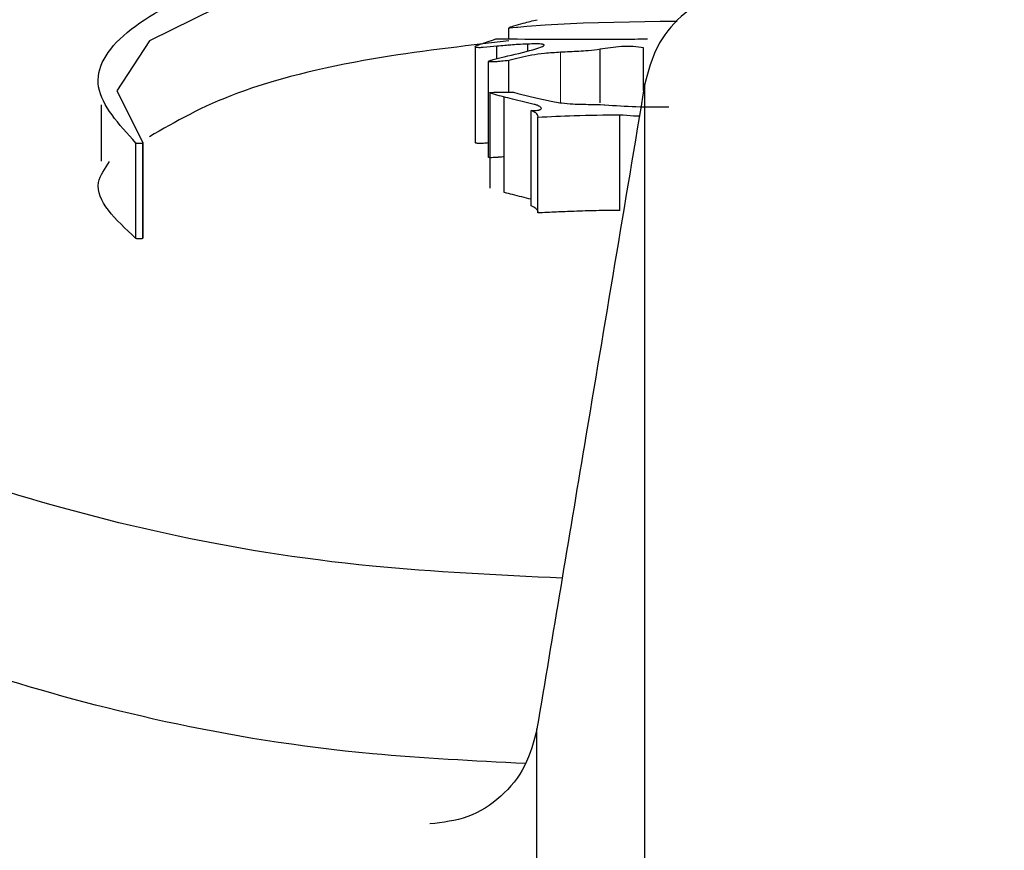
# Model space of a CAD drawing. Units: millimetres. Extents: x 0 to 9721, y -12778 to 6839.
# Drawn here: x 8841 to 8845, y -9311 to -9307 of the extents above; entities that cross this region are included whole.
import ezdxf

# ---------------------------------------------------------------- set-up
doc = ezdxf.new("R2010")
doc.units = ezdxf.units.MM
doc.linetypes.add('SLD-Phantom', pattern=[12.7, 6.35, -1.27, 1.27, -1.27, 1.27, -1.27])
doc.linetypes.add('SLD-Solid', pattern=[0])
doc.layers.get('0').update_dxf_attribs({"lineweight": 15})

msp = doc.modelspace()

# ---------------------------------------------------------------- linework, layer by layer
at = {"color": 7, "linetype": 'SLD-Solid', "lineweight": 25}
for p, q in [((8842.9377, -9307.1212), (8842.9377, -9307.0681)), ((8842.7755, -9307.6235), (8842.7755, -9307.16)), ((8842.8788, -9307.2166), (8842.8788, -9307.1563)), ((8843.0295, -9307.1791), (8843.0295, -9307.146)), ((8843.3797, -9307.4303), (8843.3797, -9307.171)), ((8843.5896, -9307.3714), (8843.5896, -9307.1642)), ((8842.8387, -9307.6935), (8842.8387, -9307.2303)), ((8842.9377, -9307.379), (8842.9377, -9307.2259)), ((8843.5953, -9408.2834), (8843.5953, -9307.3376)), ((8842.8463, -9307.8431), (8842.8463, -9307.3806)), ((8840.966, -9307.7123), (8840.966, -9307.4407)), ((8842.9153, -9307.8647), (8842.9153, -9307.4023)), ((8843.045, -9307.4672), (8843.0514, -9307.4679)), ((8843.045, -9307.9293), (8843.045, -9307.4672)), ((8843.4752, -9307.9514), (8843.4752, -9307.4894)), ((8843.0775, -9307.963), (8843.0775, -9307.5011)), ((8841.1324, -9308.0861), (8841.1324, -9307.6247)), ((8841.1652, -9307.6243), (8841.1652, -9307.7858)), ((8841.1654, -9308.0834), (8841.1654, -9307.622)), ((8841.1652, -9307.7858), (8841.1652, -9308.0857)), ((8843.0736, -9408.2834), (8843.0736, -9310.4595))]:
    msp.add_line(p, q, dxfattribs=at)
at = {"color": 9, "linetype": 'SLD-Phantom', "lineweight": 18}
msp.add_line((8843.1878, -9307.4299), (8843.1878, -9307.1858), dxfattribs=at)
at = {"color": 7, "linetype": 'SLD-Solid', "lineweight": 25, "flags": 128}
for points in [[(8845.8682, -9308.1674), (8846.1362, -9308.1321), (8846.8568, -9307.9521), (8847.3609, -9307.7269), (8847.6051, -9307.479), (8847.5686, -9307.2314), (8847.2544, -9307.0052), (8846.6894, -9306.8175), (8845.9223, -9306.6808), (8845.0187, -9306.6035), (8844.0562, -9306.5897), (8843.1174, -9306.6401), (8842.2829, -9306.7521), (8841.6242, -9306.9192), (8841.1979, -9307.1307), (8841.0403, -9307.3716), (8841.1654, -9307.622), (8841.1654, -9307.622)], [(8843.7521, -9307.0372), (8843.6692, -9307.0369), (8843.2968, -9307.0454), (8843.1135, -9307.0544), (8843.0239, -9307.061), (8842.9801, -9307.0651), (8842.9794, -9307.0652), (8842.9737, -9307.0657), (8842.9568, -9307.0674), (8842.9427, -9307.0685), (8842.9406, -9307.0685), (8842.9391, -9307.0685), (8842.9385, -9307.0684), (8842.9381, -9307.0683), (8842.9378, -9307.0683), (8842.9377, -9307.0681), (8842.9377, -9307.0681)], [(8843.0775, -9307.5011), (8843.0783, -9307.4988), (8843.079, -9307.4971)]]:
    msp.add_lwpolyline(points, dxfattribs=at)
at = {"color": 7, "linetype": 'SLD-Solid', "lineweight": 25}
for points, knots in [([(8841.1324, -9307.6247), (8841.0496, -9307.5339), (8840.8838, -9307.3523), (8841.0437, -9307.0845), (8841.4821, -9306.8494), (8842.1969, -9306.6634), (8843.1131, -9306.5385), (8844.1521, -9306.4817), (8845.2198, -9306.4959), (8846.2209, -9306.5803), (8847.0655, -9306.7307), (8847.6781, -9306.938), (8848.0046, -9307.1882), (8848.0148, -9307.4613), (8847.7114, -9307.7349), (8847.1085, -9307.9748), (8846.4652, -9308.1401), (8846, -9308.1874), (8845.8682, -9308.2008)], [0, 0, 0, 0, 0.065046, 0.130178, 0.195155, 0.26011, 0.324956, 0.389746, 0.454519, 0.519328, 0.584213, 0.649186, 0.714229, 0.779298, 0.844352, 0.909298, 0.974284, 1, 1, 1, 1]), ([(8844.1137, -9306.8794), (8844.0511, -9306.8866), (8843.9258, -9306.901), (8843.764, -9307.0054), (8843.6442, -9307.1551), (8843.6116, -9307.2768), (8843.5953, -9307.3376)], [0, 0, 0, 0, 0.249562, 0.499688, 0.749613, 1, 1, 1, 1]), ([(8842.9377, -9307.0681), (8842.9384, -9307.0674), (8842.9402, -9307.0657), (8842.9482, -9307.0623), (8842.9694, -9307.055), (8843.0127, -9307.0432), (8843.052, -9307.0335), (8843.0746, -9307.028)], [0, 0, 0, 0, 0.041911, 0.099357, 0.22353, 0.552449, 1, 1, 1, 1]), ([(8842.9377, -9307.13), (8842.7121, -9307.1564), (8842.1992, -9307.2166), (8841.575, -9307.376), (8841.3236, -9307.5216), (8841.1979, -9307.5944)], [0, 0, 0, 0, 0.281756, 0.640893, 1, 1, 1, 1]), ([(8842.8788, -9307.1563), (8842.8577, -9307.1588), (8842.8304, -9307.1621), (8842.7976, -9307.1636), (8842.786, -9307.1632), (8842.7809, -9307.1625), (8842.778, -9307.1617), (8842.7758, -9307.1607), (8842.7739, -9307.158), (8842.7764, -9307.1556), (8842.7782, -9307.1539)], [0, 0, 0, 0, 0.499939, 0.648637, 0.702977, 0.748827, 0.771286, 0.794679, 0.848249, 1, 1, 1, 1]), ([(8842.7782, -9307.1539), (8842.796, -9307.1478), (8842.8279, -9307.1368), (8842.8598, -9307.1259), (8842.8738, -9307.1211)], [0, 0, 0, 0, 0.56, 1, 1, 1, 1]), ([(8842.8738, -9307.1211), (8843.0614, -9307.1216), (8843.2907, -9307.1223), (8843.5362, -9307.1224), (8843.5928, -9307.1205), (8843.608, -9307.12)], [0, 0, 0, 0, 0.7668102, 0.9372553, 1, 1, 1, 1]), ([(8843.0295, -9307.146), (8843.0133, -9307.1466), (8842.9853, -9307.1477), (8842.9487, -9307.1505), (8842.9146, -9307.1533), (8842.8919, -9307.1552), (8842.8788, -9307.1563)], [0, 0, 0, 0, 0.313746, 0.540496, 0.73462, 1, 1, 1, 1]), ([(8842.9144, -9307.2076), (8842.9627, -9307.1965), (8843.0259, -9307.1819), (8843.0875, -9307.163), (8843.1062, -9307.1551), (8843.1081, -9307.1508), (8843.107, -9307.1494), (8843.1055, -9307.1485), (8843.1031, -9307.1477), (8843.0989, -9307.1467), (8843.087, -9307.1453), (8843.0625, -9307.1449), (8843.0418, -9307.1456), (8843.0295, -9307.146)], [0, 0, 0, 0, 0.501205, 0.654633, 0.751518, 0.775469, 0.78597, 0.795971, 0.805934, 0.816325, 0.83989, 0.904942, 1, 1, 1, 1]), ([(8843.5896, -9307.1642), (8843.5733, -9307.1616), (8843.5491, -9307.1578), (8843.5105, -9307.1567), (8843.4536, -9307.1592), (8843.4124, -9307.1658), (8843.3797, -9307.171)], [0, 0, 0, 0, 0.2494309, 0.3692301, 0.4992781, 1, 1, 1, 1]), ([(8842.9377, -9307.2259), (8842.9256, -9307.2271), (8842.9099, -9307.2285), (8842.8921, -9307.2302), (8842.8792, -9307.2313), (8842.865, -9307.2322), (8842.8505, -9307.2327), (8842.8434, -9307.2322), (8842.841, -9307.2317), (8842.8397, -9307.2313), (8842.839, -9307.2308), (8842.8387, -9307.23), (8842.8404, -9307.2281), (8842.8483, -9307.2249), (8842.8724, -9307.2175), (8842.8963, -9307.2119), (8842.9144, -9307.2076)], [0, 0, 0, 0, 0.170555, 0.22173, 0.250176, 0.351449, 0.417011, 0.438649, 0.447721, 0.456342, 0.465201, 0.47494, 0.498785, 0.566561, 0.671778, 1, 1, 1, 1]), ([(8843.1878, -9307.1858), (8843.1615, -9307.1874), (8843.1122, -9307.1903), (8843.0225, -9307.2027), (8842.9721, -9307.2165), (8842.9377, -9307.2259)], [0, 0, 0, 0, 0.266626, 0.500097, 1, 1, 1, 1]), ([(8843.3797, -9307.171), (8843.3609, -9307.1738), (8843.3283, -9307.1786), (8843.2768, -9307.1814), (8843.2322, -9307.1837), (8843.2028, -9307.1851), (8843.1878, -9307.1858)], [0, 0, 0, 0, 0.322892, 0.557206, 0.773718, 1, 1, 1, 1]), ([(8843.5953, -9307.3376), (8843.4978, -9307.9204), (8843.3237, -9308.961), (8843.15, -9310.0016), (8843.0736, -9310.4595)], [0, 0, 0, 0, 0.56, 1, 1, 1, 1]), ([(8843.0746, -9307.4419), (8843.0699, -9307.4406), (8843.0311, -9307.4304), (8842.9607, -9307.4136), (8842.8887, -9307.3959), (8842.8537, -9307.3854), (8842.8465, -9307.3822), (8842.8457, -9307.3812), (8842.8459, -9307.3808), (8842.8462, -9307.3806), (8842.8463, -9307.3806)], [0, 0, 0, 0, 0.060957, 0.501103, 0.866109, 0.960069, 0.985781, 0.993944, 0.997145, 1, 1, 1, 1]), ([(8842.8463, -9307.3806), (8842.8498, -9307.3802), (8842.8582, -9307.3792), (8842.8741, -9307.3787), (8842.9086, -9307.3782), (8842.9379, -9307.3788), (8842.9604, -9307.3792)], [0, 0, 0, 0, 0.099751, 0.236741, 0.414261, 1, 1, 1, 1]), ([(8842.9604, -9307.3792), (8843.0136, -9307.3933), (8843.0852, -9307.4121), (8843.1852, -9307.4308), (8843.2289, -9307.4344), (8843.2475, -9307.4359)], [0, 0, 0, 0, 0.625644, 0.841456, 1, 1, 1, 1]), ([(8843.0514, -9307.4679), (8843.0573, -9307.4677), (8843.0679, -9307.4672), (8843.0803, -9307.4657), (8843.0876, -9307.4639), (8843.0917, -9307.4621), (8843.0942, -9307.46), (8843.0956, -9307.4562), (8843.0899, -9307.4498), (8843.0803, -9307.4448), (8843.0746, -9307.4419)], [0, 0, 0, 0, 0.138569, 0.24898, 0.308506, 0.367697, 0.430335, 0.499638, 0.708005, 1, 1, 1, 1]), ([(8843.2475, -9307.4359), (8843.2753, -9307.4366), (8843.3254, -9307.438), (8843.3757, -9307.439), (8843.398, -9307.4394)], [0, 0, 0, 0, 0.555937, 1, 1, 1, 1]), ([(8843.398, -9307.4394), (8843.3995, -9307.4395), (8843.4501, -9307.4435), (8843.5537, -9307.4504), (8843.6586, -9307.4502), (8843.7119, -9307.4501)], [0, 0, 0, 0, 0.014709, 0.49912, 1, 1, 1, 1]), ([(8843.079, -9307.4971), (8843.0772, -9307.491), (8843.0741, -9307.4804), (8843.0538, -9307.4712), (8843.045, -9307.4672)], [0, 0, 0, 0, 0.5695, 1, 1, 1, 1]), ([(8843.4752, -9307.4894), (8843.401, -9307.4904), (8843.2674, -9307.492), (8843.1359, -9307.4983), (8843.0775, -9307.5011)], [0, 0, 0, 0, 0.556011, 1, 1, 1, 1]), ([(8843.5689, -9307.4954), (8843.5594, -9307.495), (8843.5275, -9307.4938), (8843.4968, -9307.4912), (8843.4752, -9307.4894)], [0, 0, 0, 0, 0.298626, 1, 1, 1, 1]), ([(8841.1654, -9307.622), (8841.1656, -9307.6226), (8841.1659, -9307.6239), (8841.1642, -9307.6254), (8841.1619, -9307.6263), (8841.1589, -9307.6271), (8841.154, -9307.6277), (8841.1486, -9307.6279), (8841.1443, -9307.6277), (8841.1403, -9307.6273), (8841.1357, -9307.6264), (8841.1336, -9307.6253), (8841.1324, -9307.6247)], [0, 0, 0, 0, 0.143507, 0.263732, 0.319955, 0.376451, 0.498718, 0.620432, 0.679355, 0.740188, 0.862435, 1, 1, 1, 1]), ([(8842.8387, -9307.6241), (8842.8349, -9307.6245), (8842.8234, -9307.6258), (8842.8079, -9307.6268), (8842.7939, -9307.627), (8842.786, -9307.6267), (8842.78, -9307.6259), (8842.7765, -9307.6247), (8842.776, -9307.6239), (8842.7758, -9307.6235)], [0, 0, 0, 0, 0.177304, 0.529225, 0.660882, 0.76793, 0.85858, 0.947472, 1, 1, 1, 1]), ([(8841.1324, -9308.0861), (8841.0339, -9307.995), (8840.8975, -9307.8687), (8840.9818, -9307.7483), (8841.0053, -9307.7148)], [0, 0, 0, 0, 0.721672, 1, 1, 1, 1]), ([(8842.9153, -9307.6912), (8842.9106, -9307.6917), (8842.9012, -9307.6925), (8842.8913, -9307.6934), (8842.886, -9307.6939), (8842.8855, -9307.6939), (8842.8853, -9307.694), (8842.8852, -9307.694), (8842.8849, -9307.694), (8842.8745, -9307.6948), (8842.8623, -9307.6957), (8842.8486, -9307.6957), (8842.8445, -9307.6955), (8842.8413, -9307.6951), (8842.8392, -9307.6945), (8842.8385, -9307.6938), (8842.8389, -9307.6933), (8842.839, -9307.6931)], [0, 0, 0, 0, 0.173609, 0.353608, 0.366523, 0.371707, 0.372475, 0.372957, 0.375535, 0.383321, 0.753914, 0.813182, 0.860874, 0.899448, 0.933402, 0.97364, 1, 1, 1, 1]), ([(8843.045, -9307.8968), (8843.0146, -9307.8894), (8842.9709, -9307.8788), (8842.9294, -9307.8677), (8842.9167, -9307.8643)], [0, 0, 0, 0, 0.695553, 1, 1, 1, 1]), ([(8843.079, -9307.9591), (8843.0772, -9307.953), (8843.0741, -9307.9424), (8843.0538, -9307.9333), (8843.045, -9307.9293)], [0, 0, 0, 0, 0.569295, 1, 1, 1, 1]), ([(8843.4752, -9307.9514), (8843.437, -9307.9514), (8843.3626, -9307.9514), (8843.2603, -9307.9553), (8843.1659, -9307.9589), (8843.1075, -9307.9616), (8843.0775, -9307.963)], [0, 0, 0, 0, 0.285753, 0.55631, 0.771847, 1, 1, 1, 1]), ([(8843.1953, -9309.7307), (8842.8841, -9309.7159), (8841.8263, -9309.6656), (8840.3234, -9309.3007), (8838.9894, -9308.7362), (8838.8182, -9308.3215), (8838.7324, -9308.1139)], [0, 0, 0, 0, 0.121636, 0.413511, 0.706387, 1, 1, 1, 1]), ([(8841.1654, -9308.0834), (8841.1656, -9308.084), (8841.1658, -9308.0853), (8841.1638, -9308.087), (8841.1596, -9308.0883), (8841.1538, -9308.0891), (8841.1472, -9308.0893), (8841.1408, -9308.0888), (8841.1355, -9308.0877), (8841.1335, -9308.0866), (8841.1324, -9308.0861)], [0, 0, 0, 0, 0.144419, 0.266294, 0.379252, 0.498984, 0.627791, 0.75014, 0.86553, 1, 1, 1, 1]), ([(8843.0173, -9310.6271), (8842.7672, -9310.6148), (8841.7746, -9310.5662), (8840.6285, -9310.2827), (8839.6677, -9309.9393), (8839.1395, -9309.6462), (8838.7934, -9309.3403), (8838.7527, -9309.1377), (8838.7324, -9309.0364)], [0, 0, 0, 0, 0.100635, 0.399458, 0.549601, 0.6997, 0.849933, 1, 1, 1, 1]), ([(8843.0736, -9310.4595), (8843.0577, -9310.5211), (8843.0261, -9310.6437), (8842.9044, -9310.7926), (8842.7433, -9310.898), (8842.6178, -9310.9123), (8842.5552, -9310.9194)], [0, 0, 0, 0, 0.251696, 0.500958, 0.750994, 1, 1, 1, 1])]:
    msp.add_open_spline(points, degree=3, knots=knots, dxfattribs=at)

doc.saveas('drawing.dxf')
